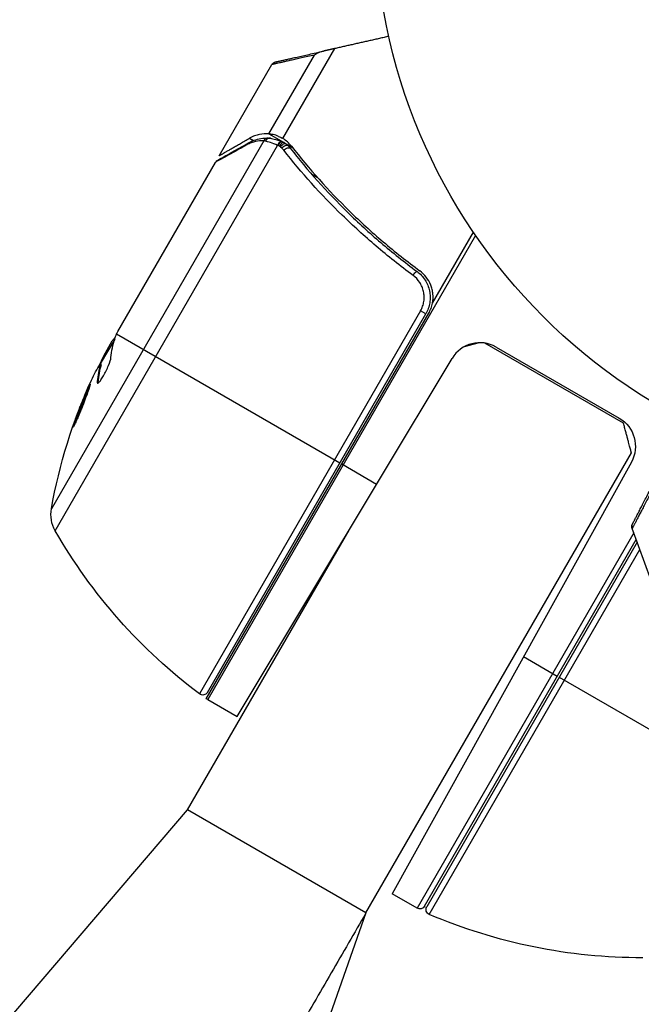
# Model space of a CAD drawing. Units: millimetres. Extents: x -5559 to 5640, y -5643 to 5556.
# Drawn here: x 358 to 415, y 3670 to 3761 of the extents above; entities that cross this region are included whole.
import ezdxf

# ---------------------------------------------------------------- set-up
doc = ezdxf.new("R2010")
doc.units = ezdxf.units.MM
doc.header["$LTSCALE"] = 20
doc.layers.add('2d', color=230, linetype='Continuous')

msp = doc.modelspace()

# ---------------------------------------------------------------- linework, layer by layer
at = {"layer": '2d'}
for p, q in [((381.096, 3750.379), (385.288, 3757.64)), ((382.374, 3749.955), (387.162, 3758.248)), ((376.504, 3748.367), (381.358, 3756.775)), ((381.096, 3750.379), (382.424, 3749.612)), ((380.611, 3749.738), (361.025, 3715.813)), ((379.314, 3749.99), (379.683, 3749.777)), ((382.302, 3749.663), (382.321, 3749.655)), ((382.688, 3749.459), (383.268, 3749.125)), ((361.377, 3713.789), (381.894, 3749.326)), ((367.145, 3732.158), (376.151, 3747.755)), ((385.014, 3746.699), (385.554, 3746.387)), ((396.18, 3734.781), (399.958, 3741.326)), ((400.165, 3741.023), (375.454, 3698.222)), ((395.083, 3734.067), (374.686, 3698.74)), ((395.568, 3733.787), (395.083, 3734.067)), ((375.315, 3698.307), (395.831, 3733.842)), ((375.42, 3698.889), (395.568, 3733.787)), ((366.862, 3731.467), (365.536, 3729.17)), ((365.852, 3729.918), (366.644, 3731.29)), ((367.046, 3731.943), (387.639, 3720.054)), ((366.475, 3730.797), (366.389, 3730.847)), ((413.801, 3723.714), (401.022, 3731.091)), ((402.055, 3730.726), (413.403, 3724.174)), ((365.717, 3729.484), (365.656, 3729.519)), ((378.15, 3696.665), (397.983, 3729.673)), ((365.643, 3729.11), (365.556, 3729.161)), ((365.342, 3727.492), (365.254, 3727.543)), ((390.033, 3678.546), (414.533, 3720.982)), ((387.812, 3719.954), (391.028, 3718.098)), ((414.527, 3720.122), (392.463, 3680.318)), ((373.578, 3688.046), (388.481, 3713.859)), ((414.742, 3713.597), (394.762, 3678.991)), ((417.919, 3704.866), (414.599, 3713.989)), ((395.445, 3679.174), (414.965, 3712.983)), ((415.054, 3712.738), (395.649, 3679.127)), ((395.886, 3678.417), (415.304, 3712.051)), ((404.586, 3702.187), (407.695, 3700.392)), ((407.868, 3700.292), (422.701, 3691.728)), ((375.454, 3698.222), (378.15, 3696.665)), ((339.851, 3648.629), (373.578, 3688.046)), ((390.033, 3678.546), (373.578, 3688.046)), ((394.762, 3678.991), (392.463, 3680.318)), ((390.033, 3678.546), (372.76, 3629.629))]:
    msp.add_line(p, q, dxfattribs=at)
msp.add_circle((443.856, 3771.024), 53, dxfattribs=at)
msp.add_arc((400.555, 3728.128), 3, 60, 149, dxfattribs=at)
at = {"layer": '2d', "extrusion": (0, 0, -1)}
for centre, radius, start, end in [((-410.243, 3707.004), 49.9, 26.18651, 26.37206), ((-410.243, 3707.004), 50, 10.14775, 24.42249), ((-411.903, 3721.576), 3, 120, 209), ((-363.978, 3715.285), 3, 330.10174, 10.14775), ((-404.723, 3738.713), 50, 306.9217, 330.10174), ((-374.987, 3699.139), 0.5, 210, 306.9217), ((-376.954, 3700.82), 3, 300, 303.11965), ((-395.012, 3679.424), 0.5, 210, 300), ((-396.082, 3678.877), 0.5, 293.0783, 30), ((-415.485, 3724.416), 50, 269.89826, 293.0783)]:
    msp.add_arc(centre, radius, start, end, dxfattribs=at)
at = {"layer": '2d'}
for centre, major_axis, ratio, start_param, end_param in [((379.474, 3749.129), (-0.245, 0.436), 0.879292, 0, 0.593981), ((381.018, 3749.503), (0.016, 0.5), 0.925423, 0.000039, 1.111085), ((381.138, 3749.49), (0.086, 0.493), 0.884978, -0.000013, 1.258086), ((382.111, 3749.201), (0.191, 0.462), 0.498291, 0, 1.505044), ((382.129, 3749.193), (0.192, 0.462), 0.49795, 0, 1.505539), ((382.294, 3749.124), (0.196, 0.46), 0.494864, -0.000001, 1.511252), ((410.405, 3707.286), (-43.297, 24.998), 0.886633, 0.070459, 0.087901), ((409.488, 3705.698), (-43.278, 24.987), 0.372483, 0.088567, 0.172666)]:
    msp.add_ellipse(centre, major_axis=major_axis, ratio=ratio, start_param=start_param, end_param=end_param, dxfattribs=at)
at = {"layer": '2d', "extrusion": (0, 0, -1)}
for centre, major_axis, ratio, start_param, end_param in [((382.36, 3749.082), (0.332, 0.374), 0.488334, 4.612807, 6.283185), ((382.497, 3748.951), (0.359, 0.348), 0.47782, 4.577178, 6.283185), ((382.669, 3748.754), (0.393, 0.309), 0.459792, 4.529702, 6.283185), ((394.456, 3737.297), (0.297, 0.402), 0.164291, 4.693731, 6.283185), ((410.818, 3708), (-43.288, 24.992), 0.385779, -0.172684, -0.083959), ((408.279, 3703.604), (-43.136, 24.904), 0.438198, -0.042766, 0.035353), ((409.488, 3705.698), (-43.192, 24.937), 0.372483, -0.173016, -0.088745)]:
    msp.add_ellipse(centre, major_axis=major_axis, ratio=ratio, start_param=start_param, end_param=end_param, dxfattribs=at)
at = {"layer": '2d'}
for points, weights in [([(392.153, 3759.373), (390.452, 3758.989), (388.788, 3758.614), (387.162, 3758.248)], [0.999467913094, 0.999044688549, 0.999222050852, 1]), ([(385.288, 3757.64), (382.685, 3757.067), (381.358, 3756.775), (381.358, 3756.775)], [1, 0.987749480855, 0.985446819713, 0.993092016574]), ([(381.681, 3757.013), (381.681, 3757.013), (383.187, 3757.352), (386.135, 3758.016)], [0.992616043816, 0.983720868043, 0.986182186772, 1]), ([(387.162, 3758.248), (386.773, 3758.16), (386.427, 3758.082), (386.135, 3758.016)], [1, 0.990567849651, 0.990567849651, 1]), ([(376.504, 3748.367), (376.504, 3748.367), (377.451, 3748.914), (379.314, 3749.99)], [0.983775506511, 0.983775506511, 0.989183671007, 1]), ([(400.488, 3731.127), (399.943, 3730.981), (399.483, 3730.858), (399.113, 3730.759)], [0.993528927938, 0.983191174452, 0.976748773969, 0.974201726488]), ([(414.533, 3720.982), (414.533, 3720.982), (414.28, 3721.926), (413.801, 3723.714)], [1, 0.963936868618, 0.963936868618, 1]), ([(414.624, 3714.389), (414.624, 3714.389), (415.332, 3715.76), (416.718, 3718.446)], [0.992616043816, 0.983720868043, 0.986182186772, 1]), ([(416.463, 3717.556), (415.228, 3715.193), (414.599, 3713.989), (414.599, 3713.989)], [1, 0.987749480855, 0.985446819713, 0.993092016574])]:
    msp.add_rational_spline(points, weights, degree=3, dxfattribs=at)
for points, knots in [([(386.135, 3758.016), (385.971, 3757.979), (385.819, 3757.926), (385.536, 3757.797), (385.405, 3757.721), (385.288, 3757.64)], [0, 0, 0, 0, 0.000658485, 0.000658485, 0.001316969, 0.001316969, 0.001316969, 0.001316969]), ([(381.359, 3756.775), (381.359, 3756.775), (381.359, 3756.775), (381.36, 3756.777), (381.361, 3756.778), (381.363, 3756.782), (381.364, 3756.784), (381.369, 3756.792), (381.373, 3756.798), (381.397, 3756.834), (381.42, 3756.862), (381.486, 3756.925), (381.533, 3756.956), (381.605, 3756.989), (381.627, 3756.998), (381.658, 3757.007), (381.666, 3757.009), (381.676, 3757.012), (381.679, 3757.012), (381.681, 3757.013)], [0, 0, 0, 0, 0.00001341, 0.00001341, 0.00058538, 0.00058538, 0.00134803, 0.00134803, 0.00338209, 0.00338209, 0.01427035, 0.01427035, 0.03070866, 0.03070866, 0.03792686, 0.03792686, 0.04032753, 0.04032753, 0.04112756, 0.04112756, 0.04112756, 0.04112756]), ([(381.427, 3756.868), (381.427, 3756.868), (381.437, 3756.874), (381.47, 3756.893), (381.484, 3756.901), (381.513, 3756.917), (381.524, 3756.924), (381.545, 3756.936), (381.553, 3756.94), (381.567, 3756.949), (381.573, 3756.952), (381.583, 3756.958), (381.586, 3756.96), (381.593, 3756.964), (381.596, 3756.965), (381.603, 3756.969), (381.608, 3756.972), (381.618, 3756.978), (381.621, 3756.979), (381.625, 3756.982), (381.627, 3756.983), (381.632, 3756.986), (381.634, 3756.987), (381.641, 3756.991), (381.644, 3756.993), (381.651, 3756.997), (381.654, 3756.999), (381.662, 3757.003), (381.665, 3757.005), (381.672, 3757.009), (381.673, 3757.01), (381.676, 3757.012), (381.676, 3757.011), (381.676, 3757.011)], [0, 0, 0, 0, 0.001149775, 0.001149775, 0.001724662, 0.001724662, 0.002012105, 0.002012105, 0.002155827, 0.002155827, 0.002227688, 0.002227688, 0.002263619, 0.002263619, 0.002281584, 0.002281584, 0.002299549, 0.002299549, 0.002317514, 0.002317514, 0.00233548, 0.00233548, 0.00237141, 0.00237141, 0.002443271, 0.002443271, 0.002586993, 0.002586993, 0.002874436, 0.002874436, 0.003449324, 0.003449324, 0.004599098, 0.004599098, 0.004599098, 0.004599098]), ([(381.096, 3750.379), (380.805, 3750.406), (380.513, 3750.392), (380.073, 3750.303), (379.925, 3750.262), (379.625, 3750.151), (379.473, 3750.082), (379.314, 3749.99)], [0, 0, 0, 0, 0.5, 0.5, 0.75, 0.75, 1, 1, 1, 1]), ([(381.99, 3750.152), (381.804, 3750.231), (381.627, 3750.284), (381.324, 3750.352), (381.194, 3750.369), (381.096, 3750.379)], [0.000526185, 0.000526185, 0.000526185, 0.000526185, 0.001315456, 0.001315456, 0.002104727, 0.002104727, 0.002104727, 0.002104727]), ([(376.338, 3747.942), (376.631, 3748.107), (377.314, 3748.49), (378.574, 3749.197), (378.89, 3749.375), (379.229, 3749.565)], [0, 0, 0, 0, 0.817849, 0.817849, 1.062668, 1.062668, 1.062668, 1.062668]), ([(380.611, 3749.738), (380.359, 3749.747), (380.106, 3749.726), (379.72, 3749.641), (379.591, 3749.603), (379.328, 3749.506), (379.194, 3749.447), (379.056, 3749.37)], [0, 0, 0, 0, 0.001998239, 0.001998239, 0.002997359, 0.002997359, 0.003996479, 0.003996479, 0.003996479, 0.003996479]), ([(379.229, 3749.565), (379.676, 3749.816), (380.099, 3749.932), (380.691, 3750.001), (380.863, 3750.008), (381.034, 3750.003)], [0, 0, 0, 0, 0.2877109, 0.2877109, 0.4071689, 0.4071689, 0.4071689, 0.4071689]), ([(381.894, 3749.326), (381.658, 3749.43), (381.441, 3749.511), (381.051, 3749.639), (380.883, 3749.683), (380.75, 3749.714)], [0, 0, 0, 0, 0.000882531, 0.000882531, 0.001765062, 0.001765062, 0.001765062, 0.001765062]), ([(381.224, 3749.982), (381.358, 3749.959), (381.529, 3749.922), (381.843, 3749.832), (381.977, 3749.788), (382.115, 3749.736)], [0, 0, 0, 0, 0.080246, 0.080246, 0.1326132, 0.1326132, 0.1326132, 0.1326132]), ([(381.224, 3749.982), (381.358, 3749.959), (381.528, 3749.922), (381.896, 3749.817), (382.096, 3749.748), (382.302, 3749.663)], [0, 0, 0, 0, 0.0798684, 0.0798684, 0.1557777, 0.1557777, 0.1557777, 0.1557777]), ([(379.056, 3749.37), (378.309, 3748.955), (377.682, 3748.607), (376.946, 3748.197), (376.734, 3748.08), (376.385, 3747.886), (376.247, 3747.809), (376.151, 3747.755)], [0, 0, 0, 0, 0.00535017, 0.00535017, 0.00802526, 0.00802526, 0.01070034, 0.01070034, 0.01070034, 0.01070034]), ([(382.079, 3749.248), (382.039, 3749.265), (381.999, 3749.282), (381.959, 3749.299), (381.943, 3749.305), (381.928, 3749.312), (381.912, 3749.319)], [0, 0, 0, 0, 0.0001497446, 0.0001497446, 0.0001497446, 0.0002085296, 0.0002085296, 0.0002085296, 0.0002085296]), ([(394.385, 3737.339), (393.796, 3737.773), (393.218, 3738.216), (392.081, 3739.117), (391.523, 3739.576), (389.891, 3740.965), (388.854, 3741.912), (385.882, 3744.808), (384.087, 3746.813), (382.458, 3748.876)], [0, 0, 0, 0, 0.0022235, 0.0022235, 0.00444701, 0.00444701, 0.00889401, 0.00889401, 0.01778802, 0.01778802, 0.01778802, 0.01778802]), ([(383.062, 3749.063), (384.655, 3747.031), (386.412, 3745.057), (389.325, 3742.204), (390.342, 3741.271), (391.943, 3739.903), (392.491, 3739.451), (393.607, 3738.563), (394.175, 3738.127), (394.754, 3737.699)], [0, 0, 0, 0, 0.00862373, 0.00862373, 0.0129356, 0.0129356, 0.01509153, 0.01509153, 0.01724746, 0.01724746, 0.01724746, 0.01724746]), ([(383.177, 3749.241), (384.79, 3747.179), (386.569, 3745.179), (389.519, 3742.296), (390.549, 3741.354), (392.17, 3739.974), (392.725, 3739.518), (393.853, 3738.626), (394.426, 3738.188), (395.009, 3737.759)], [0, 0, 0, 0, 0.00869705, 0.00869705, 0.01304558, 0.01304558, 0.01521984, 0.01521984, 0.01739411, 0.01739411, 0.01739411, 0.01739411]), ([(394.754, 3737.699), (394.901, 3737.591), (395.035, 3737.47), (395.282, 3737.207), (395.395, 3737.063), (395.592, 3736.756), (395.676, 3736.595), (395.814, 3736.26), (395.868, 3736.084), (395.943, 3735.726), (395.964, 3735.546), (395.974, 3735.182), (395.961, 3734.997), (395.904, 3734.636), (395.859, 3734.46), (395.738, 3734.116), (395.66, 3733.947), (395.568, 3733.787)], [0, 0, 0, 0, 0.000545643, 0.000545643, 0.001091287, 0.001091287, 0.00163693, 0.00163693, 0.002182574, 0.002182574, 0.002728217, 0.002728217, 0.003273861, 0.003273861, 0.003819504, 0.003819504, 0.004365148, 0.004365148, 0.004365148, 0.004365148]), ([(394.754, 3737.699), (394.764, 3737.692), (394.774, 3737.684), (394.786, 3737.675), (394.788, 3737.673), (394.791, 3737.671), (394.792, 3737.671), (394.793, 3737.67), (394.793, 3737.669), (394.795, 3737.668), (394.796, 3737.668), (394.801, 3737.664), (394.805, 3737.661), (394.815, 3737.653), (394.82, 3737.649), (394.83, 3737.641), (394.835, 3737.637), (394.839, 3737.634), (394.84, 3737.633), (394.84, 3737.633), (394.841, 3737.633), (394.841, 3737.632), (394.841, 3737.632), (394.841, 3737.632)], [0, 0, 0, 0, 0.00463788, 0.00463788, 0.00550732, 0.00550732, 0.00583336, 0.00583336, 0.00606521, 0.00606521, 0.0065289, 0.0065289, 0.00838376, 0.00838376, 0.01116615, 0.01116615, 0.01325288, 0.01325288, 0.01344851, 0.01344851, 0.01356443, 0.01356443, 0.01362239, 0.01362239, 0.01362239, 0.01362239]), ([(396.18, 3734.781), (396.233, 3735.062), (396.246, 3735.342), (396.206, 3735.764), (396.183, 3735.905), (396.117, 3736.178), (396.075, 3736.312), (395.921, 3736.703), (395.779, 3736.952), (395.439, 3737.394), (395.236, 3737.592), (395.009, 3737.759)], [0.00100236, 0.00100236, 0.00100236, 0.00100236, 0.001846114, 0.001846114, 0.002267991, 0.002267991, 0.002689868, 0.002689868, 0.003533622, 0.003533622, 0.004377377, 0.004377377, 0.004377377, 0.004377377]), ([(395.083, 3734.067), (395.16, 3734.201), (395.225, 3734.343), (395.326, 3734.632), (395.363, 3734.78), (395.409, 3735.082), (395.419, 3735.238), (395.409, 3735.542), (395.39, 3735.693), (395.324, 3735.992), (395.278, 3736.139), (395.16, 3736.419), (395.089, 3736.553), (394.839, 3736.937), (394.63, 3737.157), (394.385, 3737.339)], [0, 0, 0, 0, 0.000463651, 0.000463651, 0.000927302, 0.000927302, 0.001390953, 0.001390953, 0.001854603, 0.001854603, 0.002318254, 0.002318254, 0.002781905, 0.002781905, 0.003709207, 0.003709207, 0.003709207, 0.003709207]), ([(395.28, 3737.201), (395.282, 3737.199), (395.284, 3737.197), (395.286, 3737.194), (395.287, 3737.193), (395.29, 3737.189), (395.292, 3737.187), (395.299, 3737.179), (395.303, 3737.173), (395.321, 3737.151), (395.333, 3737.136), (395.344, 3737.121)], [0.01786198, 0.01786198, 0.01786198, 0.01786198, 0.02027491, 0.02027491, 0.02141311, 0.02141311, 0.02394024, 0.02394024, 0.03067932, 0.03067932, 0.04865188, 0.04865188, 0.04865188, 0.04865188]), ([(395.443, 3736.985), (395.446, 3736.981), (395.449, 3736.976), (395.454, 3736.97), (395.455, 3736.967), (395.464, 3736.954), (395.472, 3736.943), (395.48, 3736.931), (395.481, 3736.929), (395.482, 3736.927), (395.482, 3736.927), (395.482, 3736.927), (395.482, 3736.927), (395.482, 3736.927), (395.482, 3736.927), (395.482, 3736.927)], [0.01094071, 0.01094071, 0.01094071, 0.01094071, 0.0191862, 0.0191862, 0.02352887, 0.02352887, 0.04524325, 0.04524325, 0.0493145, 0.0493145, 0.04985733, 0.04985733, 0.04989126, 0.04989126, 0.04990822, 0.04990822, 0.04990822, 0.04990822]), ([(395.831, 3733.842), (395.915, 3733.989), (395.987, 3734.14), (396.103, 3734.454), (396.148, 3734.615), (396.18, 3734.781)], [0, 0, 0, 0, 0.000501147, 0.000501147, 0.001002294, 0.001002294, 0.001002294, 0.001002294]), ([(366.91, 3731.611), (366.883, 3731.59), (366.849, 3731.556), (366.763, 3731.455), (366.708, 3731.381), (366.644, 3731.29)], [0.000109179, 0.000109179, 0.000109179, 0.000109179, 0.000612586, 0.000612586, 0.001224972, 0.001224972, 0.001224972, 0.001224972]), ([(365.254, 3727.543), (365.248, 3727.47), (365.258, 3727.426), (365.296, 3727.406), (365.312, 3727.407), (365.352, 3727.425), (365.376, 3727.442), (365.456, 3727.516), (365.522, 3727.596), (365.669, 3727.804), (365.751, 3727.935), (365.916, 3728.224), (366, 3728.384), (366.119, 3728.627), (366.157, 3728.71), (366.23, 3728.871), (366.263, 3728.95), (366.422, 3729.339), (366.502, 3729.6), (366.517, 3729.752)], [0.000000216, 0.000000216, 0.000000216, 0.000000216, 0.000538822, 0.000538822, 0.000808126, 0.000808126, 0.001077429, 0.001077429, 0.001616036, 0.001616036, 0.002154642, 0.002154642, 0.002693249, 0.002693249, 0.002962552, 0.002962552, 0.003231855, 0.003231855, 0.004309069, 0.004309069, 0.004309069, 0.004309069]), ([(363.038, 3723.353), (363.043, 3723.35), (363.053, 3723.36), (363.083, 3723.406), (363.103, 3723.441), (363.152, 3723.535), (363.181, 3723.595), (363.247, 3723.735), (363.283, 3723.815), (363.363, 3723.997), (363.406, 3724.095), (363.496, 3724.307), (363.545, 3724.422), (363.643, 3724.658), (363.693, 3724.781), (363.794, 3725.032), (363.846, 3725.162), (363.998, 3725.547), (364.097, 3725.806), (364.276, 3726.283), (364.357, 3726.506), (364.456, 3726.788), (364.484, 3726.872), (364.532, 3727.02), (364.552, 3727.084), (364.582, 3727.189), (364.592, 3727.229), (364.602, 3727.286), (364.603, 3727.302), (364.597, 3727.305), (364.587, 3727.31), (364.556, 3727.264), (364.483, 3727.123), (364.454, 3727.063), (364.388, 3726.923), (364.352, 3726.842), (364.272, 3726.663), (364.228, 3726.562), (364.137, 3726.35), (364.09, 3726.238), (363.942, 3725.881), (363.839, 3725.626), (363.686, 3725.238), (363.636, 3725.11), (363.539, 3724.858), (363.491, 3724.732), (363.401, 3724.492), (363.359, 3724.378), (363.28, 3724.161), (363.243, 3724.058), (363.147, 3723.779), (363.097, 3723.626), (363.038, 3723.418), (363.028, 3723.359), (363.038, 3723.353)], [0.00828109, 0.00828109, 0.00828109, 0.00828109, 0.00869387, 0.00869387, 0.00910665, 0.00910665, 0.00951942, 0.00951942, 0.0099322, 0.0099322, 0.01034497, 0.01034497, 0.01075775, 0.01075775, 0.01117052, 0.01117052, 0.0115833, 0.0115833, 0.01240885, 0.01240885, 0.0132344, 0.0132344, 0.01364718, 0.01364718, 0.01405995, 0.01405995, 0.01447273, 0.01447273, 0.0148855, 0.0148855, 0.0148855, 0.01571166, 0.01571166, 0.01612473, 0.01612473, 0.01653781, 0.01653781, 0.01695089, 0.01695089, 0.01736396, 0.01736396, 0.01819011, 0.01819011, 0.01860319, 0.01860319, 0.01901627, 0.01901627, 0.01942934, 0.01942934, 0.01984242, 0.01984242, 0.02066857, 0.02066857, 0.02149473, 0.02149473, 0.02149473, 0.02149473]), ([(363.218, 3723.675), (363.242, 3723.746), (363.269, 3723.827), (363.332, 3724.009), (363.368, 3724.11), (363.447, 3724.327), (363.49, 3724.444), (363.624, 3724.802), (363.724, 3725.061), (363.875, 3725.445), (363.927, 3725.575), (364.029, 3725.827), (364.079, 3725.95), (364.177, 3726.186), (364.225, 3726.3), (364.316, 3726.513), (364.359, 3726.611), (364.437, 3726.787), (364.472, 3726.865), (364.504, 3726.933)], [0.006174488, 0.006174488, 0.006174488, 0.006174488, 0.00656405, 0.00656405, 0.006976911, 0.006976911, 0.007389773, 0.007389773, 0.008215496, 0.008215496, 0.008628358, 0.008628358, 0.00904122, 0.00904122, 0.009454081, 0.009454081, 0.009866943, 0.009866943, 0.010260926, 0.010260926, 0.010260926, 0.010260926]), ([(414.599, 3713.989), (414.599, 3713.989), (414.599, 3713.989), (414.598, 3713.991), (414.598, 3713.993), (414.596, 3713.997), (414.595, 3714), (414.593, 3714.008), (414.591, 3714.015), (414.579, 3714.056), (414.572, 3714.093), (414.567, 3714.183), (414.572, 3714.239), (414.593, 3714.315), (414.601, 3714.338), (414.614, 3714.368), (414.617, 3714.375), (414.622, 3714.384), (414.623, 3714.387), (414.624, 3714.389)], [0, 0, 0, 0, 0.00001341, 0.00001341, 0.00058538, 0.00058538, 0.00134803, 0.00134803, 0.00338209, 0.00338209, 0.01427035, 0.01427035, 0.03070866, 0.03070866, 0.03792686, 0.03792686, 0.04032753, 0.04032753, 0.04112756, 0.04112756, 0.04112756, 0.04112756]), ([(414.572, 3714.102), (414.572, 3714.102), (414.574, 3714.113), (414.581, 3714.15), (414.584, 3714.166), (414.589, 3714.199), (414.592, 3714.212), (414.596, 3714.236), (414.597, 3714.244), (414.6, 3714.261), (414.601, 3714.267), (414.603, 3714.278), (414.604, 3714.282), (414.605, 3714.29), (414.606, 3714.293), (414.607, 3714.301), (414.608, 3714.307), (414.61, 3714.318), (414.611, 3714.321), (414.612, 3714.327), (414.612, 3714.329), (414.613, 3714.334), (414.614, 3714.337), (414.615, 3714.344), (414.615, 3714.347), (414.617, 3714.356), (414.618, 3714.359), (414.619, 3714.368), (414.62, 3714.372), (414.621, 3714.379), (414.621, 3714.381), (414.622, 3714.385), (414.622, 3714.384), (414.622, 3714.384)], [0, 0, 0, 0, 0.001149775, 0.001149775, 0.001724662, 0.001724662, 0.002012105, 0.002012105, 0.002155827, 0.002155827, 0.002227688, 0.002227688, 0.002263619, 0.002263619, 0.002281584, 0.002281584, 0.002299549, 0.002299549, 0.002317514, 0.002317514, 0.00233548, 0.00233548, 0.00237141, 0.00237141, 0.002443271, 0.002443271, 0.002586993, 0.002586993, 0.002874436, 0.002874436, 0.003449324, 0.003449324, 0.004599098, 0.004599098, 0.004599098, 0.004599098])]:
    msp.add_open_spline(points, degree=3, knots=knots, dxfattribs=at)
for points, degree in [([(381.359, 3756.775), (381.378, 3756.808), (381.401, 3756.84), (381.428, 3756.868)], 3), ([(380.75, 3749.714), (380.699, 3749.726), (380.653, 3749.734), (380.611, 3749.738)], 3), ([(381.035, 3750.003), (381.098, 3750.001), (381.161, 3749.993), (381.224, 3749.982)], 3), ([(381.99, 3750.152), (382.101, 3750.105), (382.21, 3750.05), (382.314, 3749.99)], 3), ([(382.374, 3749.955), (382.354, 3749.967), (382.334, 3749.979), (382.314, 3749.99)], 3), ([(382.321, 3749.655), (382.377, 3749.632), (382.434, 3749.608), (382.491, 3749.584)], 3), ([(383.177, 3749.241), (382.949, 3749.532), (382.68, 3749.768), (382.374, 3749.955)], 3), ([(382.491, 3749.584), (382.564, 3749.552), (382.633, 3749.509), (382.692, 3749.456)], 3), ([(382.692, 3749.456), (382.748, 3749.406), (382.803, 3749.354), (382.856, 3749.299)], 3), ([(381.912, 3749.319), (381.906, 3749.321), (381.9, 3749.324), (381.894, 3749.326)], 3), ([(382.146, 3749.206), (382.125, 3749.224), (382.103, 3749.238), (382.079, 3749.248)], 3), ([(382.284, 3749.074), (382.239, 3749.12), (382.193, 3749.164), (382.146, 3749.206)], 3), ([(382.458, 3748.876), (382.403, 3748.946), (382.345, 3749.012), (382.284, 3749.074)], 3), ([(382.856, 3749.299), (382.928, 3749.224), (382.997, 3749.146), (383.062, 3749.063)], 3), ([(376.151, 3747.755), (376.151, 3747.756), (376.152, 3747.757), (376.152, 3747.758)], 3), ([(376.338, 3747.942), (376.262, 3747.899), (376.197, 3747.835), (376.152, 3747.758)], 3), ([(395.344, 3737.121), (395.345, 3737.121), (395.345, 3737.12), (395.345, 3737.12)], 3), ([(366.874, 3731.504), (366.914, 3731.628), (366.971, 3731.775), (367.046, 3731.943)], 3), ([(367.046, 3731.943), (367.047, 3731.945), (367.047, 3731.946), (367.048, 3731.947)], 3), ([(367.048, 3731.947), (367.061, 3731.978), (367.076, 3732.01), (367.091, 3732.042)], 3), ([(367.091, 3732.042), (367.108, 3732.079), (367.126, 3732.118), (367.145, 3732.158)], 3), ([(365.852, 3729.918), (365.781, 3729.779), (365.716, 3729.646), (365.656, 3729.519)], 3), ([(365.342, 3727.421), (365.34, 3727.441), (365.34, 3727.464), (365.342, 3727.492)], 3), ([(414.599, 3713.989), (414.586, 3714.025), (414.577, 3714.063), (414.572, 3714.102)], 3), ([(390.033, 3678.546), (364.516, 3634.389)], 1)]:
    msp.add_open_spline(points, degree=degree, dxfattribs=at)

doc.saveas('drawing.dxf')
